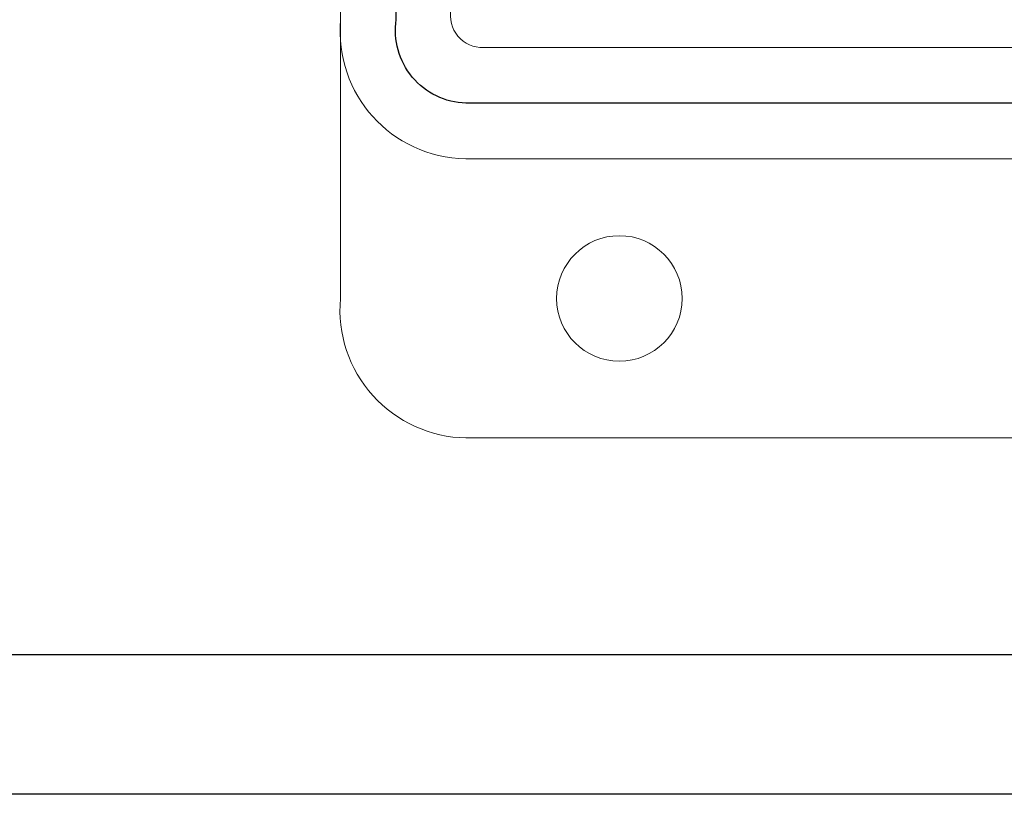
# Model space of a CAD drawing. Units: millimetres. Extents: x 97271 to 101597, y 236048 to 237971.
# Drawn here: x 100660 to 100695, y 236158 to 236186 of the extents above; entities that cross this region are included whole.
import ezdxf

# ---------------------------------------------------------------- set-up
doc = ezdxf.new("R2010")
doc.units = ezdxf.units.MM

msp = doc.modelspace()

# ---------------------------------------------------------------- linework, layer by layer
at = {"color": 18, "linetype": 'Continuous', "lineweight": 15, "true_color": 0x000000}
for p, q in [((100671.07509, 236195.41004), (100671.07509, 236176.16004)), ((100676.07509, 236185.16005), (100746.07508, 236185.16005)), ((100675.56841, 236181.16004), (100746.07509, 236181.16004)), ((100675.57509, 236171.16004), (100746.07509, 236171.16004))]:
    msp.add_line(p, q, dxfattribs=at)
at = {"color": 18, "true_color": 0x000000}
msp.add_lwpolyline([(100675.57509, 236289.16004), (100746.07509, 236289.16004, -0.41421356), (100749.07509, 236286.16004), (100749.07509, 236186.16004, -0.41421356), (100746.07509, 236183.16004), (100675.57509, 236183.16004, -0.45001361), (100673.07509, 236186.16004), (100673.07509, 236286.16004, -0.45001361)], format="xyb", close=True, dxfattribs=at)
at = {"color": 177, "true_color": 0x293189}
for points in [[(100809.57509, 236163.38331), (100655.57509, 236163.38331)], [(100811.5762, 236158.38331), (100653.57509, 236158.38331)]]:
    msp.add_lwpolyline(points, dxfattribs=at)
at = {"color": 18, "linetype": 'Continuous', "lineweight": 15, "true_color": 0x000000}
msp.add_circle((100681.07509, 236176.16004), 2.25, dxfattribs=at)
for centre, radius, start, end in [((100676.16169, 236186.30111), 1.14435, 161.72051, 265.659625), ((100675.65167, 236175.75397), 4.59456, 174.929474, 269.044951)]:
    msp.add_arc(centre, radius, start, end, dxfattribs=at)
msp.add_ellipse((100675.9604, 236186.03114), major_axis=(3.72665, 3.35349), ratio=0.94871685, start_param=2.35752862, end_param=3.92565669, dxfattribs=at)

doc.saveas('drawing.dxf')
